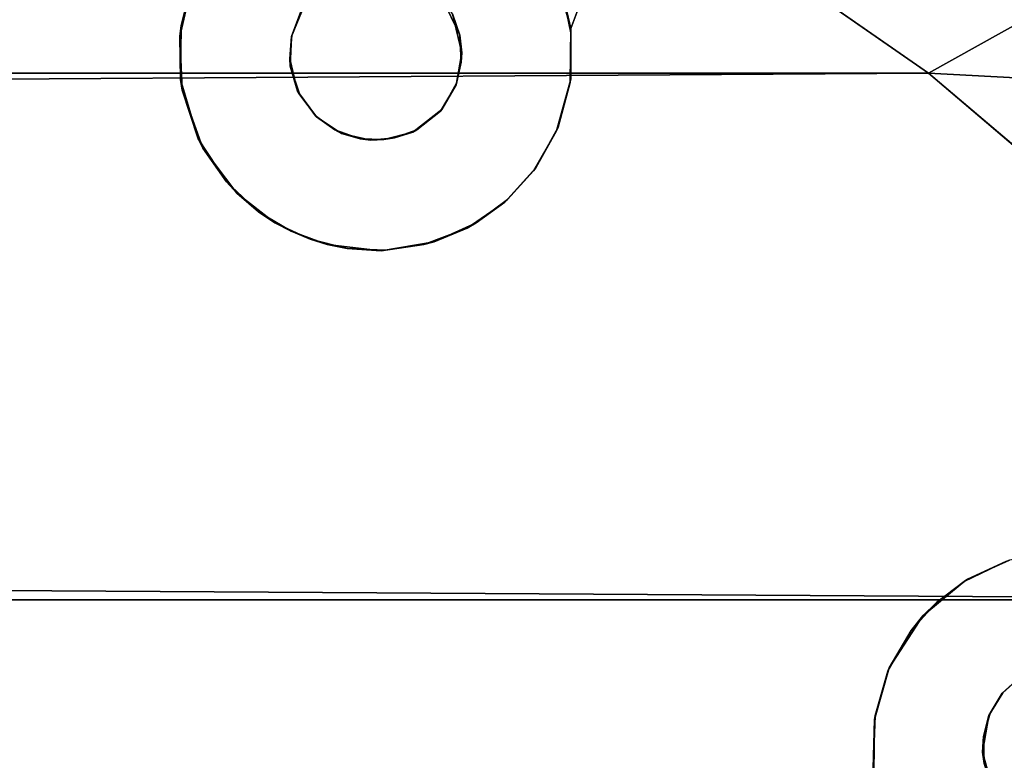
# Model space of a CAD drawing. Units: inches. Extents: x -37.3 to 37.5, y -14 to 13.7.
# Drawn here: x 30.9 to 32.5, y 8.8 to 10 of the extents above; entities that cross this region are included whole.
import ezdxf

# ---------------------------------------------------------------- set-up
doc = ezdxf.new("R2010")
doc.units = ezdxf.units.IN
doc.header["$MEASUREMENT"] = 0
for name, color, linetype in [('SEAT-BASE', 5, 'Continuous'), ('SEAT-INSIDEFABRICBACK', 5, 'Continuous'), ('SEAT-INSIDEFABRICSEAT', 5, 'Continuous')]:
    doc.layers.add(name, color=color, linetype=linetype)

msp = doc.modelspace()

# ---------------------------------------------------------------- linework, layer by layer
at = {"layer": 'SEAT-BASE'}
for points in [[(33.6768, 9.7908, 6.4796), (32.3506, 10.9583, 6.5619), (32.4777, 11.0046, 6.4706)], [(32.1362, 10.8803, 6.6603), (27.9248, 9.346, 7.8255), (31.5862, 10.68, 8.2469)], [(32.1362, 10.8803, 6.6603), (31.7852, 9.9402, 6.9222), (31.7621, 10.0223, 6.9103)], [(31.5862, 10.68, 8.2469), (27.9291, 9.348, 8.3636), (31.5862, 10.68, 8.3636)], [(31.1669, 9.9447, 7.2744), (31.1838, 10.0114, 7.0297), (31.1902, 10.0269, 7.2744)], [(31.7731, 9.9924, 7.2744), (31.7621, 10.0223, 6.9103), (31.7852, 9.9402, 6.9222)], [(31.1669, 9.9447, 7.2744), (31.1649, 9.9273, 7.0506), (31.1838, 10.0114, 7.0297)], [(31.6091, 9.9296, 7.2744), (31.5976, 9.9634, 8.3636), (31.581, 9.9882, 7.2744)], [(31.7731, 9.9924, 7.2744), (31.7852, 9.9402, 6.9222), (31.7851, 9.9334, 7.2744)], [(31.3623, 9.9774, 7.2744), (31.358, 9.9699, 8.3636), (31.3417, 9.9276, 7.2744)], [(31.6091, 9.9296, 7.2744), (31.6124, 9.9016, 8.3636), (31.5976, 9.9634, 8.3636)], [(31.1657, 9.8593, 7.2744), (31.1649, 9.9273, 7.0506), (31.1669, 9.9447, 7.2744)], [(31.7851, 9.9334, 7.2744), (31.7852, 9.9402, 6.9222), (31.7853, 9.8596, 7.2744)], [(31.1657, 9.8593, 7.2744), (31.1684, 9.8424, 7.0671), (31.1649, 9.9273, 7.0506)], [(31.3417, 9.9276, 7.2744), (31.339, 9.8919, 8.3636), (31.3399, 9.8801, 7.2744)], [(31.6113, 9.8868, 7.2744), (31.6124, 9.9016, 8.3636), (31.6091, 9.9296, 7.2744)], [(31.6113, 9.8868, 7.2744), (31.604, 9.8532, 8.3636), (31.6124, 9.9016, 8.3636)], [(31.3399, 9.8801, 7.2744), (31.339, 9.8919, 8.3636), (31.3515, 9.8405, 8.3636)], [(31.3399, 9.8801, 7.2744), (31.3515, 9.8405, 8.3636), (31.3552, 9.8347, 7.2744)], [(31.603, 9.8505, 7.2744), (31.604, 9.8532, 8.3636), (31.6113, 9.8868, 7.2744)], [(31.1935, 9.7652, 7.2744), (31.1684, 9.8424, 7.0671), (31.1657, 9.8593, 7.2744)], [(31.5783, 9.809, 7.2744), (31.5803, 9.8114, 8.3636), (31.603, 9.8505, 7.2744)], [(31.603, 9.8505, 7.2744), (31.5803, 9.8114, 8.3636), (31.604, 9.8532, 8.3636)], [(31.7853, 9.8596, 7.2744), (31.7649, 9.7836, 6.9581), (31.7625, 9.7779, 7.2744)], [(31.1935, 9.7652, 7.2744), (31.2012, 9.7501, 7.0792), (31.1684, 9.8424, 7.0671)], [(31.3816, 9.8002, 7.2744), (31.3515, 9.8405, 8.3636), (31.3802, 9.8018, 8.3636)], [(31.3552, 9.8347, 7.2744), (31.3515, 9.8405, 8.3636), (31.3816, 9.8002, 7.2744)], [(31.3816, 9.8002, 7.2744), (31.3802, 9.8018, 8.3636), (31.4105, 9.7793, 8.3636)], [(31.3816, 9.8002, 7.2744), (31.4105, 9.7793, 8.3636), (31.4213, 9.7738, 7.2744)], [(31.5783, 9.809, 7.2744), (31.5346, 9.7756, 8.3636), (31.5803, 9.8114, 8.3636)], [(31.5406, 9.7794, 7.2744), (31.5346, 9.7756, 8.3636), (31.5783, 9.809, 7.2744)], [(31.7625, 9.7779, 7.2744), (31.7649, 9.7836, 6.9581), (31.7298, 9.7192, 6.9783)], [(31.4213, 9.7738, 7.2744), (31.4105, 9.7793, 8.3636), (31.4507, 9.7652, 8.3636)], [(31.4213, 9.7738, 7.2744), (31.4507, 9.7652, 8.3636), (31.4677, 9.7632, 7.2744)], [(31.5052, 9.7664, 7.2744), (31.4884, 9.7638, 8.3636), (31.5346, 9.7756, 8.3636)], [(31.5052, 9.7664, 7.2744), (31.5346, 9.7756, 8.3636), (31.5406, 9.7794, 7.2744)], [(31.7625, 9.7779, 7.2744), (31.7298, 9.7192, 6.9783), (31.7261, 9.7141, 7.2744)], [(31.2385, 9.6971, 7.2744), (31.2012, 9.7501, 7.0792), (31.1935, 9.7652, 7.2744)], [(31.4677, 9.7632, 7.2744), (31.4507, 9.7652, 8.3636), (31.4884, 9.7638, 8.3636)], [(31.4677, 9.7632, 7.2744), (31.4884, 9.7638, 8.3636), (31.5052, 9.7664, 7.2744)], [(31.2385, 9.6971, 7.2744), (31.255, 9.6788, 7.0827), (31.2012, 9.7501, 7.0792)], [(31.7261, 9.7141, 7.2744), (31.7298, 9.7192, 6.9783), (31.6803, 9.6645, 6.9994)], [(31.2894, 9.6493, 7.2744), (31.255, 9.6788, 7.0827), (31.2385, 9.6971, 7.2744)], [(31.2894, 9.6493, 7.2744), (31.3157, 9.6317, 7.08), (31.255, 9.6788, 7.0827)], [(31.6351, 9.6316, 7.2744), (31.6803, 9.6645, 6.9994), (31.6207, 9.6236, 7.0198)], [(31.3416, 9.6184, 7.2744), (31.3157, 9.6317, 7.08), (31.2894, 9.6493, 7.2744)], [(31.3416, 9.6184, 7.2744), (31.3716, 9.606, 7.0739), (31.3157, 9.6317, 7.08)], [(31.6351, 9.6316, 7.2744), (31.6207, 9.6236, 7.0198), (31.5681, 9.6018, 7.2744)], [(31.3986, 9.5973, 7.2744), (31.3716, 9.606, 7.0739), (31.3416, 9.6184, 7.2744)], [(31.5681, 9.6018, 7.2744), (31.6207, 9.6236, 7.0198), (31.5521, 9.5972, 7.039)], [(31.3986, 9.5973, 7.2744), (31.43, 9.5911, 7.065), (31.3716, 9.606, 7.0739)], [(31.4841, 9.5873, 7.2744), (31.43, 9.5911, 7.065), (31.3986, 9.5973, 7.2744)], [(31.5681, 9.6018, 7.2744), (31.5521, 9.5972, 7.039), (31.4841, 9.5873, 7.2744)], [(31.4841, 9.5873, 7.2744), (31.5521, 9.5972, 7.039), (31.4901, 9.5885, 7.0534)], [(31.4841, 9.5873, 7.2744), (31.4901, 9.5885, 7.0534), (31.43, 9.5911, 7.065)], [(32.4756, 9.0947, 7.2744), (32.4148, 9.0664, 6.9718), (32.4814, 9.0965, 6.9521)], [(32.4095, 9.0631, 7.2744), (32.4148, 9.0664, 6.9718), (32.4756, 9.0947, 7.2744)], [(32.4095, 9.0631, 7.2744), (32.3657, 9.0293, 6.9892), (32.4148, 9.0664, 6.9718)], [(32.3438, 9.0086, 7.2744), (32.3657, 9.0293, 6.9892), (32.4095, 9.0631, 7.2744)], [(32.3438, 9.0086, 7.2744), (32.3255, 8.9853, 7.0063), (32.3657, 9.0293, 6.9892)], [(32.2903, 8.926, 7.2744), (32.3255, 8.9853, 7.0063), (32.3438, 9.0086, 7.2744)], [(32.2903, 8.926, 7.2744), (32.2886, 8.9208, 7.0268), (32.3255, 8.9853, 7.0063)], [(32.2672, 8.844, 7.2744), (32.2682, 8.8501, 7.0453), (32.2903, 8.926, 7.2744)], [(32.2903, 8.926, 7.2744), (32.2682, 8.8501, 7.0453), (32.2886, 8.9208, 7.0268)], [(33.3563, 8.91, 8.3636), (32.024, 5.2528, 8.3636), (33.3563, 8.91, 8.2469)], [(32.5017, 8.9142, 7.2744), (32.5031, 8.9154, 8.3636), (32.4697, 8.8855, 7.2744)], [(32.4697, 8.8855, 7.2744), (32.4486, 8.8503, 8.3636), (32.4508, 8.8541, 7.2744)], [(32.2672, 8.844, 7.2744), (32.2652, 8.7662, 7.063), (32.2682, 8.8501, 7.0453)], [(32.4402, 8.8168, 7.2744), (32.4486, 8.8503, 8.3636), (32.4385, 8.7921, 8.3636)], [(32.4508, 8.8541, 7.2744), (32.4486, 8.8503, 8.3636), (32.4402, 8.8168, 7.2744)], [(32.266, 8.7594, 7.2744), (32.2652, 8.7662, 7.063), (32.2672, 8.844, 7.2744)], [(32.4402, 8.8168, 7.2744), (32.4385, 8.7921, 8.3636), (32.4414, 8.774, 7.2744)], [(32.4414, 8.774, 7.2744), (32.4385, 8.7921, 8.3636), (32.4544, 8.7357, 8.3636)]]:
    msp.add_3dface(points, dxfattribs=at)
for points, invisible_edges in [([(33.6046, 9.5924, 6.6066), (32.2396, 10.9179, 6.6194), (32.3506, 10.9583, 6.5619)], 1), ([(33.6046, 9.5924, 6.6066), (32.3506, 10.9583, 6.5619), (33.6442, 9.7013, 6.5442)], 2), ([(33.6442, 9.7013, 6.5442), (32.3506, 10.9583, 6.5619), (33.6768, 9.7908, 6.4796)], 1), ([(33.6046, 9.5924, 6.6066), (32.1362, 10.8803, 6.6603), (32.2396, 10.9179, 6.6194)], 12), ([(32.1362, 10.8803, 6.6603), (28.9915, 9.3867, 7.6009), (27.9248, 9.346, 7.8255)], 2), ([(32.1362, 10.8803, 6.6603), (31.2757, 10.139, 6.9852), (28.9915, 9.3867, 7.6009)], 2), ([(33.5543, 9.4543, 6.6619), (31.7852, 9.9402, 6.9222), (32.1362, 10.8803, 6.6603)], 13), ([(33.5543, 9.4543, 6.6619), (32.1362, 10.8803, 6.6603), (33.6046, 9.5924, 6.6066)], 1), ([(31.5862, 10.68, 8.2469), (27.9248, 9.346, 7.8255), (27.9291, 9.348, 8.3636)], 2), ([(27.9291, 9.348, 8.3636), (28.9977, 9.2113, 8.3636), (31.5862, 10.68, 8.3636)], 3), ([(28.9977, 9.2113, 8.3636), (29.061, 9.1978, 8.3636), (31.5862, 10.68, 8.3636)], 14), ([(31.5862, 10.68, 8.3636), (29.061, 9.1978, 8.3636), (29.1061, 9.1604, 8.3636)], 13), ([(31.5862, 10.68, 8.3636), (29.1015, 8.983, 8.3636), (31.358, 9.9699, 8.3636)], 15), ([(31.5862, 10.68, 8.3636), (29.1291, 9.0279, 8.3636), (29.1015, 8.983, 8.3636)], 13), ([(31.5862, 10.68, 8.3636), (29.1061, 9.1604, 8.3636), (29.125, 9.1287, 8.3636)], 13), ([(31.5862, 10.68, 8.3636), (29.125, 9.1287, 8.3636), (29.1363, 9.0868, 8.3636)], 13), ([(31.5862, 10.68, 8.3636), (29.1363, 9.0868, 8.3636), (29.1291, 9.0279, 8.3636)], 13), ([(31.5803, 9.8114, 8.3636), (32.6107, 8.9314, 8.3636), (33.1884, 10.679, 8.3636)], 15), ([(31.5803, 9.8114, 8.3636), (33.1884, 10.679, 8.3636), (31.604, 9.8532, 8.3636)], 3), ([(31.6124, 9.9016, 8.3636), (33.1884, 10.679, 8.3636), (31.5976, 9.9634, 8.3636)], 3), ([(31.604, 9.8532, 8.3636), (33.1884, 10.679, 8.3636), (31.6124, 9.9016, 8.3636)], 3), ([(28.9915, 9.3867, 7.6009), (31.2757, 10.139, 6.9852), (29.0767, 9.3766, 7.5857)], 3), ([(29.0767, 9.3766, 7.5857), (31.2757, 10.139, 6.9852), (31.2255, 10.0861, 7.0061)], 13), ([(29.0767, 9.3766, 7.5857), (31.2255, 10.0861, 7.0061), (31.1838, 10.0114, 7.0297)], 13), ([(31.581, 9.9882, 7.2744), (31.7485, 10.0493, 7.2744), (31.6091, 9.9296, 7.2744)], 3), ([(31.6091, 9.9296, 7.2744), (31.7485, 10.0493, 7.2744), (31.7731, 9.9924, 7.2744)], 13), ([(31.3417, 9.9276, 7.2744), (31.1669, 9.9447, 7.2744), (31.1902, 10.0269, 7.2744)], 13), ([(31.3417, 9.9276, 7.2744), (31.1902, 10.0269, 7.2744), (31.3623, 9.9774, 7.2744)], 3), ([(29.0767, 9.3766, 7.5857), (31.1838, 10.0114, 7.0297), (29.1558, 9.3451, 7.576)], 3), ([(29.1558, 9.3451, 7.576), (31.1838, 10.0114, 7.0297), (31.1649, 9.9273, 7.0506)], 13), ([(31.6091, 9.9296, 7.2744), (31.7731, 9.9924, 7.2744), (31.7851, 9.9334, 7.2744)], 13), ([(31.358, 9.9699, 8.3636), (29.1015, 8.983, 8.3636), (31.3423, 9.9292, 8.3636)], 3), ([(31.3417, 9.9276, 7.2744), (31.358, 9.9699, 8.3636), (31.3423, 9.9292, 8.3636)], 12), ([(31.3417, 9.9276, 7.2744), (31.1657, 9.8593, 7.2744), (31.1669, 9.9447, 7.2744)], 13), ([(31.7852, 9.9402, 6.9222), (32.5539, 9.1103, 6.9346), (31.784, 9.8543, 6.9399)], 3), ([(31.7853, 9.8596, 7.2744), (31.7852, 9.9402, 6.9222), (31.784, 9.8543, 6.9399)], 12), ([(33.5543, 9.4543, 6.6619), (32.6754, 9.0948, 6.9132), (31.7852, 9.9402, 6.9222)], 15), ([(31.7852, 9.9402, 6.9222), (32.6157, 9.1082, 6.9225), (32.5539, 9.1103, 6.9346)], 13), ([(31.7852, 9.9402, 6.9222), (32.6754, 9.0948, 6.9132), (32.6157, 9.1082, 6.9225)], 13), ([(31.3423, 9.9292, 8.3636), (29.1015, 8.983, 8.3636), (31.339, 9.8919, 8.3636)], 3), ([(29.1558, 9.3451, 7.576), (31.1649, 9.9273, 7.0506), (29.2201, 9.2949, 7.5732)], 3), ([(29.2201, 9.2949, 7.5732), (31.1649, 9.9273, 7.0506), (29.2706, 9.2302, 7.5761)], 3), ([(29.2706, 9.2302, 7.5761), (31.1649, 9.9273, 7.0506), (29.3022, 9.1508, 7.5857)], 3), ([(29.3022, 9.1508, 7.5857), (31.1649, 9.9273, 7.0506), (29.3109, 9.0891, 7.5965)], 3), ([(29.3109, 9.0891, 7.5965), (31.1649, 9.9273, 7.0506), (31.1684, 9.8424, 7.0671)], 13), ([(31.3399, 9.8801, 7.2744), (31.1657, 9.8593, 7.2744), (31.3417, 9.9276, 7.2744)], 3), ([(31.3417, 9.9276, 7.2744), (31.3423, 9.9292, 8.3636), (31.339, 9.8919, 8.3636)], 1), ([(31.6091, 9.9296, 7.2744), (31.7851, 9.9334, 7.2744), (31.6113, 9.8868, 7.2744)], 3), ([(31.6113, 9.8868, 7.2744), (31.7851, 9.9334, 7.2744), (31.7853, 9.8596, 7.2744)], 13), ([(31.339, 9.8919, 8.3636), (29.1015, 8.983, 8.3636), (31.3515, 9.8405, 8.3636)], 3), ([(31.3399, 9.8801, 7.2744), (31.1935, 9.7652, 7.2744), (31.1657, 9.8593, 7.2744)], 13), ([(31.3552, 9.8347, 7.2744), (31.1935, 9.7652, 7.2744), (31.3399, 9.8801, 7.2744)], 3), ([(31.6113, 9.8868, 7.2744), (31.7853, 9.8596, 7.2744), (31.603, 9.8505, 7.2744)], 3), ([(31.603, 9.8505, 7.2744), (31.7625, 9.7779, 7.2744), (31.5783, 9.809, 7.2744)], 3), ([(31.603, 9.8505, 7.2744), (31.7853, 9.8596, 7.2744), (31.7625, 9.7779, 7.2744)], 13), ([(31.7853, 9.8596, 7.2744), (31.784, 9.8543, 6.9399), (31.7649, 9.7836, 6.9581)], 1), ([(31.784, 9.8543, 6.9399), (32.4814, 9.0965, 6.9521), (31.7649, 9.7836, 6.9581)], 3), ([(31.784, 9.8543, 6.9399), (32.5539, 9.1103, 6.9346), (32.4814, 9.0965, 6.9521)], 13), ([(31.3515, 9.8405, 8.3636), (29.1015, 8.983, 8.3636), (31.3802, 9.8018, 8.3636)], 3), ([(29.3084, 9.0294, 7.6091), (31.1684, 9.8424, 7.0671), (31.2012, 9.7501, 7.0792)], 13), ([(29.3109, 9.0891, 7.5965), (31.1684, 9.8424, 7.0671), (29.3084, 9.0294, 7.6091)], 3), ([(31.3552, 9.8347, 7.2744), (31.2385, 9.6971, 7.2744), (31.1935, 9.7652, 7.2744)], 13), ([(31.3816, 9.8002, 7.2744), (31.2385, 9.6971, 7.2744), (31.3552, 9.8347, 7.2744)], 3), ([(31.3802, 9.8018, 8.3636), (29.1015, 8.983, 8.3636), (31.4105, 9.7793, 8.3636)], 3), ([(31.3816, 9.8002, 7.2744), (31.2894, 9.6493, 7.2744), (31.2385, 9.6971, 7.2744)], 13), ([(31.4213, 9.7738, 7.2744), (31.2894, 9.6493, 7.2744), (31.3816, 9.8002, 7.2744)], 3), ([(31.5346, 9.7756, 8.3636), (32.4708, 8.8865, 8.3636), (31.5803, 9.8114, 8.3636)], 3), ([(31.5783, 9.809, 7.2744), (31.6351, 9.6316, 7.2744), (31.5406, 9.7794, 7.2744)], 3), ([(31.5783, 9.809, 7.2744), (31.7625, 9.7779, 7.2744), (31.7261, 9.7141, 7.2744)], 13), ([(31.5783, 9.809, 7.2744), (31.6848, 9.669, 7.2744), (31.6351, 9.6316, 7.2744)], 13), ([(31.5783, 9.809, 7.2744), (31.7261, 9.7141, 7.2744), (31.6848, 9.669, 7.2744)], 13), ([(31.5803, 9.8114, 8.3636), (32.4708, 8.8865, 8.3636), (32.5031, 8.9154, 8.3636)], 13), ([(32.5575, 8.9354, 8.3636), (32.6107, 8.9314, 8.3636), (31.5803, 9.8114, 8.3636)], 14), ([(32.5031, 8.9154, 8.3636), (32.5575, 8.9354, 8.3636), (31.5803, 9.8114, 8.3636)], 14), ([(31.7649, 9.7836, 6.9581), (32.4148, 9.0664, 6.9718), (31.7298, 9.7192, 6.9783)], 3), ([(31.7649, 9.7836, 6.9581), (32.4814, 9.0965, 6.9521), (32.4148, 9.0664, 6.9718)], 13), ([(31.4105, 9.7793, 8.3636), (29.1015, 8.983, 8.3636), (32.4544, 8.7357, 8.3636)], 15), ([(31.4213, 9.7738, 7.2744), (31.3416, 9.6184, 7.2744), (31.2894, 9.6493, 7.2744)], 13), ([(31.4213, 9.7738, 7.2744), (31.3986, 9.5973, 7.2744), (31.3416, 9.6184, 7.2744)], 13), ([(31.4677, 9.7632, 7.2744), (31.3986, 9.5973, 7.2744), (31.4213, 9.7738, 7.2744)], 3), ([(31.4105, 9.7793, 8.3636), (32.4544, 8.7357, 8.3636), (31.4507, 9.7652, 8.3636)], 3), ([(31.4884, 9.7638, 8.3636), (32.4486, 8.8503, 8.3636), (31.5346, 9.7756, 8.3636)], 3), ([(31.5406, 9.7794, 7.2744), (31.5681, 9.6018, 7.2744), (31.5052, 9.7664, 7.2744)], 3), ([(31.5346, 9.7756, 8.3636), (32.4486, 8.8503, 8.3636), (32.4708, 8.8865, 8.3636)], 13), ([(31.5406, 9.7794, 7.2744), (31.6351, 9.6316, 7.2744), (31.5681, 9.6018, 7.2744)], 13), ([(31.4677, 9.7632, 7.2744), (31.4841, 9.5873, 7.2744), (31.3986, 9.5973, 7.2744)], 13), ([(31.4507, 9.7652, 8.3636), (32.4544, 8.7357, 8.3636), (32.4385, 8.7921, 8.3636)], 13), ([(31.4507, 9.7652, 8.3636), (32.4385, 8.7921, 8.3636), (31.4884, 9.7638, 8.3636)], 3), ([(31.5052, 9.7664, 7.2744), (31.4841, 9.5873, 7.2744), (31.4677, 9.7632, 7.2744)], 3), ([(31.5052, 9.7664, 7.2744), (31.5681, 9.6018, 7.2744), (31.4841, 9.5873, 7.2744)], 13), ([(31.4884, 9.7638, 8.3636), (32.4385, 8.7921, 8.3636), (32.4486, 8.8503, 8.3636)], 13), ([(29.3084, 9.0294, 7.6091), (31.2012, 9.7501, 7.0792), (31.255, 9.6788, 7.0827)], 13), ([(31.7298, 9.7192, 6.9783), (32.3657, 9.0293, 6.9892), (31.6803, 9.6645, 6.9994)], 3), ([(31.7261, 9.7141, 7.2744), (31.6803, 9.6645, 6.9994), (31.6848, 9.669, 7.2744)], 2), ([(31.7298, 9.7192, 6.9783), (32.4148, 9.0664, 6.9718), (32.3657, 9.0293, 6.9892)], 13), ([(29.3084, 9.0294, 7.6091), (31.255, 9.6788, 7.0827), (31.3157, 9.6317, 7.08)], 13), ([(31.6803, 9.6645, 6.9994), (32.3255, 8.9853, 7.0063), (31.6207, 9.6236, 7.0198)], 3), ([(31.6848, 9.669, 7.2744), (31.6803, 9.6645, 6.9994), (31.6351, 9.6316, 7.2744)], 1), ([(31.6803, 9.6645, 6.9994), (32.3657, 9.0293, 6.9892), (32.3255, 8.9853, 7.0063)], 13), ([(29.2894, 8.9585, 7.6273), (31.3157, 9.6317, 7.08), (31.5324, 6.5465, 7.6616)], 15), ([(29.3084, 9.0294, 7.6091), (31.3157, 9.6317, 7.08), (29.2894, 8.9585, 7.6273)], 3), ([(31.3157, 9.6317, 7.08), (32.2862, 8.6836, 7.0754), (31.5324, 6.5465, 7.6616)], 15), ([(31.3716, 9.606, 7.0739), (32.2862, 8.6836, 7.0754), (31.3157, 9.6317, 7.08)], 3), ([(31.6207, 9.6236, 7.0198), (32.2886, 8.9208, 7.0268), (31.5521, 9.5972, 7.039)], 3), ([(31.6207, 9.6236, 7.0198), (32.3255, 8.9853, 7.0063), (32.2886, 8.9208, 7.0268)], 13), ([(31.3716, 9.606, 7.0739), (32.2652, 8.7662, 7.063), (32.2862, 8.6836, 7.0754)], 13), ([(31.43, 9.5911, 7.065), (32.2652, 8.7662, 7.063), (31.3716, 9.606, 7.0739)], 3), ([(31.5521, 9.5972, 7.039), (32.2682, 8.8501, 7.0453), (31.4901, 9.5885, 7.0534)], 3), ([(31.5521, 9.5972, 7.039), (32.2886, 8.9208, 7.0268), (32.2682, 8.8501, 7.0453)], 13), ([(31.4901, 9.5885, 7.0534), (32.2652, 8.7662, 7.063), (31.43, 9.5911, 7.065)], 3), ([(31.4901, 9.5885, 7.0534), (32.2682, 8.8501, 7.0453), (32.2652, 8.7662, 7.063)], 13), ([(33.3563, 8.91, 8.2469), (32.025, 5.2549, 7.8236), (33.5543, 9.4543, 6.6619)], 13), ([(32.025, 5.2549, 7.8236), (32.0624, 6.3273, 7.5986), (33.5543, 9.4543, 6.6619)], 3), ([(33.5543, 9.4543, 6.6619), (32.0624, 6.3273, 7.5986), (32.8501, 8.6499, 6.968)], 15), ([(32.5017, 8.9142, 7.2744), (32.4095, 9.0631, 7.2744), (32.4756, 9.0947, 7.2744)], 13), ([(27.8544, 9.0685, 7.896), (28.8619, 8.7948, 7.7472), (31.7273, 5.1924, 7.8966)], 3), ([(31.7273, 5.1924, 7.8966), (27.87, 9.0495, 8.3636), (27.8544, 9.0685, 7.896)], 1), ([(31.7429, 5.1796, 8.3636), (28.9694, 8.9408, 8.3636), (27.87, 9.0495, 8.3636)], 3), ([(31.7429, 5.1796, 8.3636), (27.87, 9.0495, 8.3636), (31.7273, 5.1924, 7.8966)], 14), ([(32.5017, 8.9142, 7.2744), (32.3438, 9.0086, 7.2744), (32.4095, 9.0631, 7.2744)], 13), ([(32.4697, 8.8855, 7.2744), (32.2903, 8.926, 7.2744), (32.3438, 9.0086, 7.2744)], 13), ([(32.4697, 8.8855, 7.2744), (32.3438, 9.0086, 7.2744), (32.5017, 8.9142, 7.2744)], 3), ([(31.6526, 6.4194, 8.3636), (29.1015, 8.983, 8.3636), (29.0686, 8.9562, 8.3636)], 13), ([(31.6871, 6.4445, 8.3636), (32.4544, 8.7357, 8.3636), (29.1015, 8.983, 8.3636)], 15), ([(29.1015, 8.983, 8.3636), (31.6526, 6.4194, 8.3636), (31.6871, 6.4445, 8.3636)], 13), ([(31.621, 6.3695, 8.3636), (29.0686, 8.9562, 8.3636), (29.0233, 8.9394, 8.3636)], 13), ([(31.6526, 6.4194, 8.3636), (29.0686, 8.9562, 8.3636), (31.621, 6.3695, 8.3636)], 3), ([(29.2894, 8.9585, 7.6273), (31.5324, 6.5465, 7.6616), (29.2533, 8.8929, 7.648)], 3), ([(31.6286, 6.2596, 8.3636), (28.9694, 8.9408, 8.3636), (31.7429, 5.1796, 8.3636)], 15), ([(31.6141, 6.3155, 8.3636), (29.0233, 8.9394, 8.3636), (28.9694, 8.9408, 8.3636)], 13), ([(31.6141, 6.3155, 8.3636), (28.9694, 8.9408, 8.3636), (31.6286, 6.2596, 8.3636)], 3), ([(31.621, 6.3695, 8.3636), (29.0233, 8.9394, 8.3636), (31.6141, 6.3155, 8.3636)], 3), ([(32.4508, 8.8541, 7.2744), (32.2672, 8.844, 7.2744), (32.2903, 8.926, 7.2744)], 13), ([(32.4508, 8.8541, 7.2744), (32.2903, 8.926, 7.2744), (32.4697, 8.8855, 7.2744)], 3), ([(33.3563, 8.91, 8.3636), (32.6391, 8.6778, 8.3636), (31.8843, 6.3513, 8.3636)], 15), ([(31.8843, 6.3513, 8.3636), (31.8862, 6.3044, 8.3636), (33.3563, 8.91, 8.3636)], 14), ([(33.3563, 8.91, 8.3636), (31.8862, 6.3044, 8.3636), (32.024, 5.2528, 8.3636)], 3), ([(33.3563, 8.91, 8.2469), (32.024, 5.2528, 8.3636), (32.025, 5.2549, 7.8236)], 14), ([(32.4697, 8.8855, 7.2744), (32.5031, 8.9154, 8.3636), (32.4708, 8.8865, 8.3636)], 12), ([(29.2533, 8.8929, 7.648), (31.5324, 6.5465, 7.6616), (29.2131, 8.8474, 7.6653)], 3), ([(32.4697, 8.8855, 7.2744), (32.4708, 8.8865, 8.3636), (32.4486, 8.8503, 8.3636)], 1), ([(29.2131, 8.8474, 7.6653), (31.4867, 6.4899, 7.6823), (29.1662, 8.8107, 7.6823)], 3), ([(29.2131, 8.8474, 7.6653), (31.5324, 6.5465, 7.6616), (31.4867, 6.4899, 7.6823)], 13), ([(32.4402, 8.8168, 7.2744), (32.2672, 8.844, 7.2744), (32.4508, 8.8541, 7.2744)], 3), ([(32.4402, 8.8168, 7.2744), (32.266, 8.7594, 7.2744), (32.2672, 8.844, 7.2744)], 13), ([(32.4414, 8.774, 7.2744), (32.266, 8.7594, 7.2744), (32.4402, 8.8168, 7.2744)], 3), ([(29.1662, 8.8107, 7.6823), (31.4595, 6.4343, 7.6991), (29.1001, 8.7791, 7.7021)], 3), ([(29.1662, 8.8107, 7.6823), (31.4867, 6.4899, 7.6823), (31.4595, 6.4343, 7.6991)], 13), ([(31.7273, 5.1924, 7.8966), (28.8619, 8.7948, 7.7472), (31.4666, 6.1958, 7.7461)], 15), ([(28.9435, 8.7671, 7.7363), (31.4465, 6.2544, 7.7382), (28.8619, 8.7948, 7.7472)], 3), ([(28.8619, 8.7948, 7.7472), (31.4465, 6.2544, 7.7382), (31.4666, 6.1958, 7.7461)], 13)]:
    msp.add_3dface(points, dxfattribs=dict(at, invisible_edges=invisible_edges))
at = {"layer": 'SEAT-INSIDEFABRICBACK'}
for points, invisible_edges in [([(-28.5043, 11.3119, 17.4094), (-21.2534, 11.473, 17.4094), (34.8728, 6.6832, 17.4091)], 15), ([(-21.2534, 11.473, 17.4094), (20.9323, 11.4856, 17.4094), (34.8728, 6.6832, 17.4091)], 15), ([(34.8728, 6.6832, 17.4091), (20.9323, 11.4856, 17.4094), (31.4403, 10.8093, 17.4096)], 15), ([(34.8728, 6.6832, 17.4091), (-33.3479, 9.33, 17.4096), (-28.5043, 11.3119, 17.4094)], 15), ([(33.3817, 9.3127, 17.4096), (34.8728, 6.6832, 17.4091), (31.4403, 10.8093, 17.4096)], 2), ([(31.8418, 10.224, 28.2593), (-31.8271, 10.2242, 28.2591), (-32.3306, 9.8698, 28.2325)], 1), ([(32.3531, 9.8695, 28.2325), (-32.8248, 9.4443, 28.1707), (32.8522, 9.4444, 28.1707)], 2), ([(33.2561, 9.0338, 28.0637), (32.8522, 9.4444, 28.1707), (-32.8248, 9.4443, 28.1707)], 2), ([(34.8728, 6.6832, 17.4091), (-34.8467, 6.679, 17.4093), (-33.3479, 9.33, 17.4096)], 15)]:
    msp.add_3dface(points, dxfattribs=dict(at, invisible_edges=invisible_edges))
for points in [[(32.5263, 10.1969, 17.4098), (33.3817, 9.3127, 17.4096), (31.4403, 10.8093, 17.4096)], [(-32.3306, 9.8698, 28.2325), (32.3531, 9.8695, 28.2325), (31.8418, 10.224, 28.2593)], [(32.3531, 9.8695, 28.2325), (32.9097, 10.1798, 28.2354), (31.8418, 10.224, 28.2593)], [(32.9097, 10.1798, 28.2354), (32.3531, 9.8695, 28.2325), (33.3134, 9.8177, 28.2076)], [(32.3531, 9.8695, 28.2325), (-32.3306, 9.8698, 28.2325), (-32.8248, 9.4443, 28.1707)], [(32.8522, 9.4444, 28.1707), (33.3134, 9.8177, 28.2076), (32.3531, 9.8695, 28.2325)], [(-32.8248, 9.4443, 28.1707), (-33.4351, 9.0318, 28.0627), (33.2561, 9.0338, 28.0637)], [(33.6068, 8.7204, 27.9018), (33.2561, 9.0338, 28.0637), (-33.4351, 9.0318, 28.0627)], [(-33.4351, 9.0318, 28.0627), (-33.58, 8.7204, 27.9018), (33.6068, 8.7204, 27.9018)]]:
    msp.add_3dface(points, dxfattribs=at)
at = {"layer": 'SEAT-INSIDEFABRICSEAT'}
for points, invisible_edges in [([(34.5145, 6.6802, 8.3585), (29.4013, 11.0877, 8.3585), (34.7083, -10.2652, 8.3584)], 15), ([(29.4013, 11.0877, 8.3585), (33.6711, -11.6794, 8.3584), (34.1143, -11.4334, 8.3586)], 15), ([(34.5145, 6.6802, 8.3585), (32.1555, 10.2087, 8.359), (29.4013, 11.0877, 8.3585)], 15), ([(29.4013, 11.0877, 8.3585), (30.6509, -12.3729, 8.3583), (33.1584, -12.0536, 8.3584)], 15), ([(34.1143, -11.4334, 8.3586), (34.7083, -10.2652, 8.3584), (29.4013, 11.0877, 8.3585)], 15), ([(33.6711, -11.6794, 8.3584), (29.4013, 11.0877, 8.3585), (33.1584, -12.0536, 8.3584)], 15), ([(31.4207, -12.3315, 17.4121), (16.0066, 1.6051, 17.4122), (28.6642, 11.0098, 17.412)], 15), ([(34.7733, -9.4643, 17.4119), (28.6642, 11.0098, 17.412), (34.5179, 7.0251, 17.4118)], 15), ([(33.5052, -11.9235, 17.4119), (28.6642, 11.0098, 17.412), (34.5092, -10.8105, 17.4119)], 15), ([(28.6642, 11.0098, 17.412), (33.1438, 9.3049, 17.4116), (34.5179, 7.0251, 17.4118)], 15), ([(28.6642, 11.0098, 17.412), (33.5052, -11.9235, 17.4119), (31.4207, -12.3315, 17.4121)], 15), ([(33.1438, 9.3049, 17.4116), (28.6642, 11.0098, 17.412), (30.9383, 10.7383, 17.4117)], 15), ([(34.7733, -9.4643, 17.4119), (34.5092, -10.8105, 17.4119), (28.6642, 11.0098, 17.412)], 15), ([(33.1438, 9.3049, 17.4116), (30.9383, 10.7383, 17.4117), (32.2352, 10.1623, 17.4113)], 15), ([(33.2716, 9.3482, 17.411), (32.2352, 10.1623, 17.4113), (32.3788, 10.2323, 17.4096)], 1), ([(32.3788, 10.2323, 17.4096), (32.7786, 10.078, 17.4058), (33.2609, 9.6667, 17.4059)], 2), ([(33.2609, 9.6667, 17.4059), (33.3374, 9.4365, 17.4096), (32.3788, 10.2323, 17.4096)], 2), ([(32.3788, 10.2323, 17.4096), (33.3374, 9.4365, 17.4096), (33.2716, 9.3482, 17.411)], 1), ([(34.5145, 6.6802, 8.3585), (33.9641, 8.2975, 8.3589), (32.1555, 10.2087, 8.359)], 15), ([(33.19, 9.3886, 8.3591), (32.1555, 10.2087, 8.359), (33.9641, 8.2975, 8.3589)], 15), ([(33.2345, 9.5295, 8.3606), (32.1555, 10.2087, 8.359), (33.19, 9.3886, 8.3591)], 2), ([(32.2352, 10.1623, 17.4113), (33.2716, 9.3482, 17.411), (33.1438, 9.3049, 17.4116)], 15)]:
    msp.add_3dface(points, dxfattribs=dict(at, invisible_edges=invisible_edges))
for points in [[(33.2345, 9.5295, 8.3606), (32.3038, 10.3261, 8.3618), (32.1555, 10.2087, 8.359)], [(32.3038, 10.3261, 8.3618), (33.2345, 9.5295, 8.3606), (32.78, 10.0776, 8.3646)]]:
    msp.add_3dface(points, dxfattribs=at)

doc.saveas('drawing.dxf')
